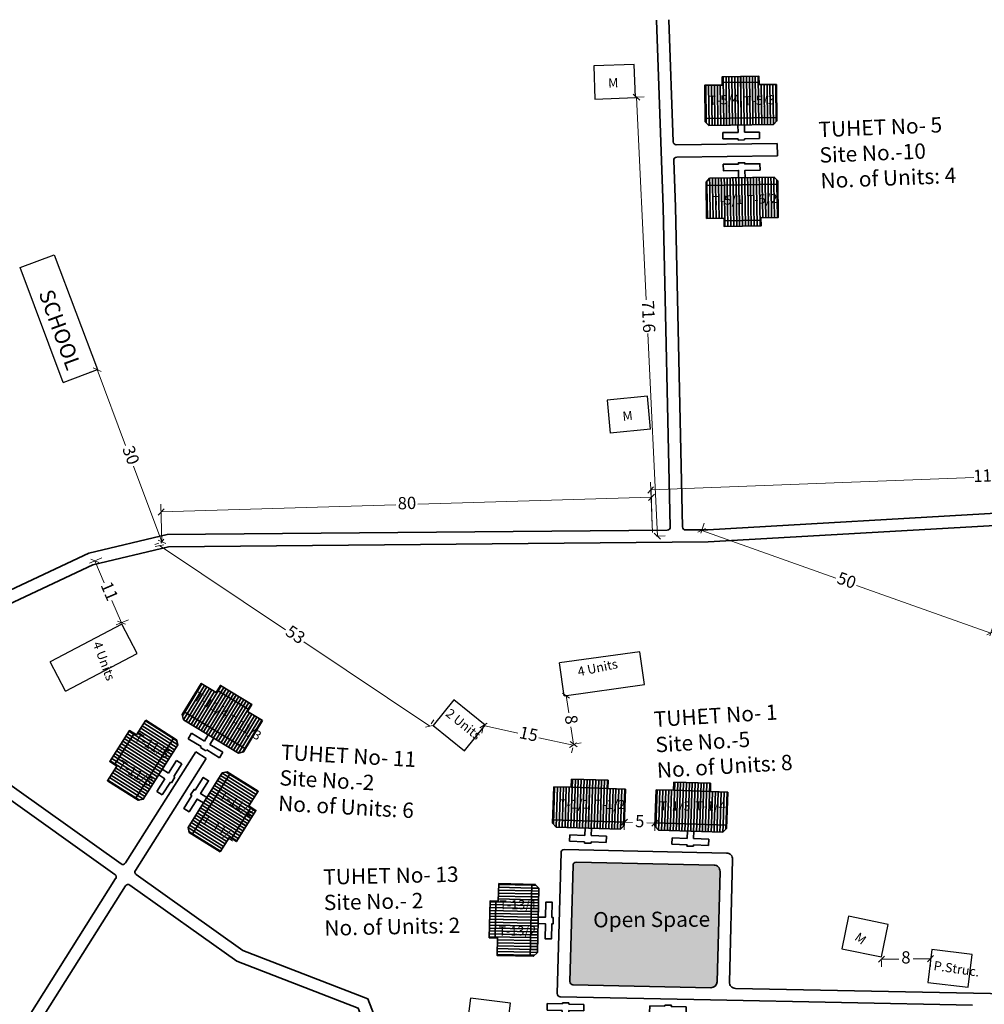
# Model space of a CAD drawing. Units: millimetres. Extents: x 45 to 19918, y 1096 to 28586.
# Drawn here: x 11891 to 12048, y 11968 to 12129 of the extents above; entities that cross this region are included whole.
import ezdxf

# ---------------------------------------------------------------- set-up
doc = ezdxf.new("R2010")
doc.units = ezdxf.units.MM
doc.linetypes.add('ACAD_ISO02W100', pattern=[15, 12, -3])
for name, color, linetype in [('APWD Inter - Shelter', 10, 'Continuous'), ('Existing Kutcha Struc.', 12, 'Continuous'), ('Existing Pucca Struc.', 12, 'Continuous'), ('OPEN SPACE', 100, 'Continuous'), ('TCPO', 7, 'Continuous'), ('Text', 7, 'Continuous')]:
    doc.layers.add(name, color=color, linetype=linetype)
for name, color, linetype, lineweight in [('Du', 7, 'Continuous', 35), ('Existing Kutcha Road', 5, 'Continuous', 35), ('Proposed Du', 7, 'Continuous', 35), ('Proposed Paved Path', 7, 'Continuous', 35), ('Tuhet Bnd', 170, 'ACAD_ISO02W100', 30)]:
    doc.layers.add(name, color=color, linetype=linetype, lineweight=lineweight)
doc.styles.get("Standard").update_dxf_attribs({"font": 'ARIALN.TTF'})
doc.dimstyles.new('ISO-25', dxfattribs={"dimtxt": 2, "dimasz": 1, "dimexe": 1.25, "dimexo": 0.625, "dimtad": 0, "dimdec": 1, "dimdsep": 46, "dimtxsty": 'Standard', "dimblk": 'OBLIQUE', "dimcen": 2.5, "dimclrd": 7, "dimclre": 7, "dimclrt": 7, "dimadec": 0, "dimazin": 0, "dimtfac": 1, "dimtdec": 1, "dimtmove": 0, "dimatfit": 3, "dimfxl": 0, "dimlwd": 5, "dimlwe": 5, "dimarcsym": 0})

# ---------------------------------------------------------------- blocks, each defined once
blk = doc.blocks.new('_Oblique')
at = {"layer": 'Tuhet Bnd', "color": 0, "lineweight": -2}
blk.add_line((-0.5, -0.5), (0.5, 0.5), dxfattribs=at)
blk = doc.blocks.new('*D520')
at = {"layer": 'Defpoints', "color": 0, "ltscale": 0.002}
for p in [(11903.7, 12071.6), (11914.22, 12043.51), (11914.28, 12043.53)]:
    blk.add_point(p, dxfattribs=at)
at = {"layer": 'Existing Kutcha Road', "color": 7, "lineweight": 5, "ltscale": 0.002}
for p, q in [((11903.12, 12071.38), (11902.47, 12071.14)), ((11903.64, 12071.58), (11908.3, 12059.23)), ((11914.22, 12043.51), (11909.56, 12055.86)), ((11913.69, 12043.31), (11913.05, 12043.07))]:
    blk.add_line(p, q, dxfattribs=at)
for p, rotation in [((11903.64, 12071.58), 110.6396935228371), ((11914.22, 12043.51), 290.6396935228371)]:
    blk.add_blockref('_Oblique', p, dxfattribs=dict(at, rotation=rotation))
at = {"layer": 'Existing Kutcha Road', "color": 7, "ltscale": 0.002, "insert": (11908.93, 12057.54), "char_height": 2, "attachment_point": 5, "rotation": 290.6397}
blk.add_mtext('30', dxfattribs=at)
blk = doc.blocks.new('*D521')
at = {"layer": 'Defpoints', "color": 0, "ltscale": 0.002}
for p in [(11994.04, 12050.76), (11994.2, 12045.17), (11914.24, 12042.78)]:
    blk.add_point(p, dxfattribs=at)
at = {"layer": 'Existing Kutcha Road', "color": 7, "lineweight": 5, "ltscale": 0.002}
for p, q in [((11994.04, 12050.76), (11955.97, 12049.63)), ((11994.18, 12045.79), (11994, 12052.01)), ((11914.22, 12043.41), (11914.03, 12049.63)), ((11914.07, 12048.38), (11952.37, 12049.52))]:
    blk.add_line(p, q, dxfattribs=at)
for p, rotation in [((11994.04, 12050.76), 1.708898595707054), ((11914.07, 12048.38), 181.7088985957071)]:
    blk.add_blockref('_Oblique', p, dxfattribs=dict(at, rotation=rotation))
at = {"layer": 'Existing Kutcha Road', "color": 7, "ltscale": 0.002, "insert": (11954.17, 12049.57), "char_height": 2, "attachment_point": 5, "rotation": 1.7089}
blk.add_mtext('80', dxfattribs=at)
blk = doc.blocks.new('*D522')
at = {"layer": 'Defpoints', "color": 0, "ltscale": 0.002}
for p in [(11990.8, 12115.97), (11991.61, 12116), (11994.21, 12044.4)]:
    blk.add_point(p, dxfattribs=at)
at = {"layer": 'Existing Kutcha Road', "color": 7, "lineweight": 5, "ltscale": 0.002}
for p, q in [((11991.42, 12116), (11992.86, 12116.06)), ((11991.61, 12116), (11993.19, 12082.97)), ((11995.02, 12044.44), (11993.45, 12077.48)), ((11994.83, 12044.43), (11996.27, 12044.5))]:
    blk.add_line(p, q, dxfattribs=at)
for p, rotation in [((11991.61, 12116), 92.73056152401301), ((11995.02, 12044.44), 272.730561524013)]:
    blk.add_blockref('_Oblique', p, dxfattribs=dict(at, rotation=rotation))
at = {"layer": 'Existing Kutcha Road', "color": 7, "ltscale": 0.002, "insert": (11993.32, 12080.22), "char_height": 2, "attachment_point": 5, "rotation": 272.7306}
blk.add_mtext('71.6', dxfattribs=at)
blk = doc.blocks.new('*D523')
at = {"layer": 'Defpoints', "color": 0, "ltscale": 0.002}
for p in [(11913.72, 12042.74), (11957.78, 12013.29), (11957.89, 12013.45)]:
    blk.add_point(p, dxfattribs=at)
at = {"layer": 'Existing Kutcha Road', "color": 7, "lineweight": 5, "ltscale": 0.002}
for p, q in [((11913.83, 12042.9), (11934.36, 12029.18)), ((11914.06, 12043.26), (11914.52, 12043.94)), ((11957.89, 12013.45), (11937.35, 12027.18)), ((11958.13, 12013.81), (11958.58, 12014.49))]:
    blk.add_line(p, q, dxfattribs=at)
for p, rotation in [((11913.83, 12042.9), 146.2372113095429), ((11957.89, 12013.45), 326.2372113095429)]:
    blk.add_blockref('_Oblique', p, dxfattribs=dict(at, rotation=rotation))
at = {"layer": 'Existing Kutcha Road', "color": 7, "ltscale": 0.002, "insert": (11935.86, 12028.18), "char_height": 2, "attachment_point": 5, "rotation": 326.2372}
blk.add_mtext('53', dxfattribs=at)
blk = doc.blocks.new('A$C52371ECC')
at = {"layer": 'APWD Inter - Shelter'}
for p, q in [((6.6, 5.4), (0, 5.4)), ((0, 5.4), (0, 0)), ((6.6, 0), (6.6, 5.4)), ((0, 0), (6.6, 0))]:
    blk.add_line(p, q, dxfattribs=at)
at = {"layer": 'Text', "insert": (0.43, 4.04), "char_height": 1.5, "attachment_point": 1}
blk.add_mtext('{\\fArial Narrow|b0|i0|c0|p34;2 Units}', dxfattribs=at)
blk = doc.blocks.new('*D524')
at = {"layer": 'Defpoints', "color": 0, "ltscale": 0.002}
for p in [(11966.69, 12013.73), (11981.3, 12010.33), (11981.34, 12010.52)]:
    blk.add_point(p, dxfattribs=at)
at = {"layer": 'Existing Kutcha Road', "color": 7, "lineweight": 5, "ltscale": 0.002}
for p, q in [((11966.55, 12013.12), (11966.38, 12012.32)), ((11966.64, 12013.54), (11972.28, 12012.3)), ((11981.3, 12010.33), (11975.66, 12011.57)), ((11981.21, 12009.91), (11981.03, 12009.11))]:
    blk.add_line(p, q, dxfattribs=at)
for p, rotation in [((11966.64, 12013.54), 167.6617513619926), ((11981.3, 12010.33), 347.6617513619925)]:
    blk.add_blockref('_Oblique', p, dxfattribs=dict(at, rotation=rotation))
at = {"layer": 'Existing Kutcha Road', "color": 7, "ltscale": 0.002, "insert": (11973.97, 12011.94), "char_height": 2, "attachment_point": 5, "rotation": 347.6618}
blk.add_mtext('15', dxfattribs=at)
blk = doc.blocks.new('*D528')
at = {"layer": 'Defpoints', "color": 0, "ltscale": 0.002}
for p in [(12031.54, 11975.84), (12039.54, 11975.93), (12039.54, 11975.54)]:
    blk.add_point(p, dxfattribs=at)
at = {"layer": 'Existing Kutcha Road', "color": 7, "lineweight": 5, "ltscale": 0.002}
for p, q in [((12031.54, 11975.46), (12034.38, 11975.49)), ((12039.54, 11975.54), (12036.71, 11975.51)), ((12039.54, 11975.3), (12039.55, 11974.29)), ((12031.54, 11975.22), (12031.55, 11974.21))]:
    blk.add_line(p, q, dxfattribs=at)
for p, rotation in [((12031.54, 11975.46), 180.5995454841361), ((12039.54, 11975.54), 0.5995454841361414)]:
    blk.add_blockref('_Oblique', p, dxfattribs=dict(at, rotation=rotation))
at = {"layer": 'Existing Kutcha Road', "color": 7, "ltscale": 0.002, "insert": (12035.54, 11975.5), "char_height": 2, "attachment_point": 5, "rotation": 0.5995}
blk.add_mtext('8', dxfattribs=at)
blk = doc.blocks.new('*D534')
at = {"layer": 'Defpoints', "color": 0, "ltscale": 0.002}
for p in [(11901.82, 12039.8), (11907.61, 12030.32), (11906.17, 12029.7)]:
    blk.add_point(p, dxfattribs=at)
at = {"layer": 'Existing Kutcha Road', "color": 7, "lineweight": 5, "ltscale": 0.002}
for p, q in [((11902.39, 12040.05), (11904.41, 12040.92)), ((11903.26, 12040.42), (11904.82, 12036.81)), ((11907.61, 12030.32), (11906.06, 12033.94)), ((11906.74, 12029.95), (11908.76, 12030.81))]:
    blk.add_line(p, q, dxfattribs=at)
for p, rotation in [((11903.26, 12040.42), 113.2848123615448), ((11907.61, 12030.32), 293.2848123615448)]:
    blk.add_blockref('_Oblique', p, dxfattribs=dict(at, rotation=rotation))
at = {"layer": 'Existing Kutcha Road', "color": 7, "ltscale": 0.002, "insert": (11905.44, 12035.37), "char_height": 2, "attachment_point": 5, "rotation": 293.2848}
blk.add_mtext('11', dxfattribs=at)
blk = doc.blocks.new('*D535')
at = {"layer": 'Defpoints', "color": 0, "ltscale": 0.002}
for p in [(11980.12, 12018.43), (11980.12, 12018.43), (11981.34, 12010.52)]:
    blk.add_point(p, dxfattribs=at)
at = {"layer": 'Existing Kutcha Road', "color": 7, "lineweight": 5, "ltscale": 0.002}
for p, q in [((11980.74, 12018.52), (11981.36, 12018.62)), ((11980.12, 12018.43), (11980.56, 12015.63)), ((11981.34, 12010.52), (11980.91, 12013.32)), ((11981.96, 12010.62), (11982.57, 12010.71))]:
    blk.add_line(p, q, dxfattribs=at)
for p, rotation in [((11980.12, 12018.43), 98.72944382240816), ((11981.34, 12010.52), 278.7294438224081)]:
    blk.add_blockref('_Oblique', p, dxfattribs=dict(at, rotation=rotation))
at = {"layer": 'Existing Kutcha Road', "color": 7, "ltscale": 0.002, "insert": (11980.73, 12014.48), "char_height": 2, "attachment_point": 5, "rotation": 278.7294}
blk.add_mtext('8', dxfattribs=at)
blk = doc.blocks.new('*D537')
at = {"layer": 'Defpoints', "color": 0, "ltscale": 0.002}
for p in [(12104.66, 12056.21), (12104.95, 12048.65), (11994.21, 12044.4)]:
    blk.add_point(p, dxfattribs=at)
at = {"layer": 'Existing Kutcha Road', "color": 7, "lineweight": 5, "ltscale": 0.002}
for p, q in [((12104.92, 12049.28), (12104.61, 12057.46)), ((12104.66, 12056.21), (12053.25, 12054.24)), ((11993.92, 12051.96), (12046.62, 12053.98)), ((11994.19, 12045.02), (11993.87, 12053.21))]:
    blk.add_line(p, q, dxfattribs=at)
for p, rotation in [((12104.66, 12056.21), 2.201041305328056), ((11993.92, 12051.96), 182.201041305328)]:
    blk.add_blockref('_Oblique', p, dxfattribs=dict(at, rotation=rotation))
at = {"layer": 'Existing Kutcha Road', "color": 7, "ltscale": 0.002, "insert": (12049.94, 12054.11), "char_height": 2, "attachment_point": 5, "rotation": 2.201}
blk.add_mtext('110.8', dxfattribs=at)
blk = doc.blocks.new('*D539')
at = {"layer": 'Defpoints', "color": 0, "ltscale": 0.002}
for p in [(12001.87, 12044.32), (12049.37, 12028.64), (12049, 12027.61)]:
    blk.add_point(p, dxfattribs=at)
at = {"layer": 'Existing Kutcha Road', "color": 7, "lineweight": 5, "ltscale": 0.002}
for p, q in [((12002.08, 12044.91), (12002.66, 12046.53)), ((12002.24, 12045.36), (12024.11, 12037.6)), ((12049.37, 12028.64), (12027.5, 12036.4)), ((12049.21, 12028.2), (12049.78, 12029.82))]:
    blk.add_line(p, q, dxfattribs=at)
for p, rotation in [((12002.24, 12045.36), 160.4707958813748), ((12049.37, 12028.64), 340.4707958813748)]:
    blk.add_blockref('_Oblique', p, dxfattribs=dict(at, rotation=rotation))
at = {"layer": 'Existing Kutcha Road', "color": 7, "ltscale": 0.002, "insert": (12025.8, 12037), "char_height": 2, "attachment_point": 5, "rotation": 340.4708}
blk.add_mtext('50', dxfattribs=at)
blk = doc.blocks.new('A$C7FA072D6')
at = {"layer": 'Proposed Du'}
h = blk.add_hatch(dxfattribs=at)
h.set_pattern_fill('LINE', color=2, scale=0.15, angle=283.2509, style=0)
h.set_pattern_definition([(284.80385, (-28.0343, 240.4148), (0.46044145, 0.121687), [])])
h.paths.add_polyline_path([(2.81, -8.57), (5.71, -7.8), (8.46, -7.07), (7.77, -4.46), (2.12, -5.96)])
h.paths.add_polyline_path([(-2.85, -10.06), (-0.09, -9.33), (2.81, -8.57), (2.12, -5.96), (-3.54, -7.45)])
h.paths.add_polyline_path([(-3.54, -7.45), (2.12, -5.96), (1.43, -3.35), (-4.23, -4.84)])
h.paths.add_polyline_path([(2.12, -5.96), (7.77, -4.46), (7.08, -1.85), (1.43, -3.35)])
h.paths.add_polyline_path([(-4.23, -4.84), (7.08, -1.85), (6.94, -1.32), (6.21, -0.89), (-3.94, -3.58), (-4.37, -4.31)])
h.paths.add_polyline_path([(3.15, -9.87), (6.05, -9.11), (5.71, -7.8), (2.81, -8.57)])
h.paths.add_polyline_path([(0.25, -10.64), (3.15, -9.87), (2.81, -8.57), (-0.09, -9.33)])
for p, q in [((0, 0), (1.02, 0.27)), ((0.05, -0.19), (0, 0)), ((1.02, 0.27), (1.07, 0.07)), ((1.07, 0.07), (3.44, 0.7)), ((3.44, 0.7), (3.71, -0.31)), ((-3.94, -3.58), (6.21, -0.89)), ((-2.33, -0.82), (0.05, -0.19)), ((-2.06, -1.84), (-2.33, -0.82)), ((0.32, -1.21), (-2.06, -1.84)), ((0.63, -2.37), (0.32, -1.21)), ((3.71, -0.31), (1.33, -0.94)), ((1.33, -0.94), (1.64, -2.1)), ((6.21, -0.89), (6.94, -1.32)), ((6.94, -1.32), (8.46, -7.07)), ((-4.23, -4.84), (7.08, -1.85)), ((-4.37, -4.31), (-3.94, -3.58)), ((-2.85, -10.06), (-4.37, -4.31)), ((3.15, -9.87), (1.43, -3.35)), ((5.71, -7.8), (-0.09, -9.33)), ((8.46, -7.07), (5.71, -7.8)), ((5.71, -7.8), (6.05, -9.11)), ((-0.09, -9.33), (-2.85, -10.06)), ((0.25, -10.64), (-0.09, -9.33)), ((6.05, -9.11), (0.25, -10.64))]:
    blk.add_line(p, q, dxfattribs=at)
blk = doc.blocks.new('A$C4DCF6F31')
at = {"layer": 'OPEN SPACE', "ltscale": 0.002, "rotation": 88.76503224219805}
blk.add_blockref('A$C7FA072D6', (0.63, 4.46), dxfattribs=at)
blk = doc.blocks.new('*D627')
at = {"layer": 'Defpoints', "color": 0, "ltscale": 0.002}
for p in [(11989.63, 11997.85), (11989.63, 11997.79), (11994.63, 11997.69)]:
    blk.add_point(p, dxfattribs=at)
at = {"layer": 'OPEN SPACE', "color": 7, "lineweight": 5, "ltscale": 0.002}
for p, q in [((11989.63, 11997.79), (11990.96, 11997.75)), ((11989.61, 11997.22), (11989.59, 11996.54)), ((11994.62, 11997.63), (11993.29, 11997.68)), ((11994.61, 11997.06), (11994.58, 11996.38))]:
    blk.add_line(p, q, dxfattribs=at)
for p, rotation in [((11989.63, 11997.79), 178.1415054822521), ((11994.62, 11997.63), 358.1415054822521)]:
    blk.add_blockref('_Oblique', p, dxfattribs=dict(at, rotation=rotation))
at = {"layer": 'OPEN SPACE', "color": 7, "ltscale": 0.002, "insert": (11992.13, 11997.71), "char_height": 2, "attachment_point": 5, "rotation": 358.1415}
blk.add_mtext('5', dxfattribs=at)

msp = doc.modelspace()

# ---------------------------------------------------------------- hatches: boundary and pattern name
at = {"layer": 'Du'}
h = msp.add_hatch(dxfattribs=at)
h.set_pattern_fill('LINE', color=2, scale=0.15, angle=810.679, style=0)
h.set_pattern_definition([(90.67898, (11977.7419, 11869.0304), (-0.4762166, -0.0056436), [])])
h.paths.add_polyline_path([(12008.59, 12118.01), (12005.59, 12117.98), (12002.74, 12117.94), (12002.78, 12115.24), (12008.63, 12115.31)])
h.paths.add_polyline_path([(12014.44, 12118.08), (12011.59, 12118.05), (12008.59, 12118.01), (12008.63, 12115.31), (12014.48, 12115.38)])
h.paths.add_polyline_path([(12014.48, 12115.38), (12008.63, 12115.31), (12008.66, 12112.61), (12014.51, 12112.68)])
h.paths.add_polyline_path([(12008.63, 12115.31), (12002.78, 12115.24), (12002.81, 12112.54), (12008.66, 12112.61)])
h.paths.add_polyline_path([(12014.51, 12112.68), (12002.81, 12112.54), (12002.81, 12111.99), (12003.42, 12111.4), (12013.92, 12111.52), (12014.51, 12112.13)])
h.paths.add_polyline_path([(12008.58, 12119.36), (12005.58, 12119.33), (12005.59, 12117.98), (12008.59, 12118.01)])
h.paths.add_polyline_path([(12011.58, 12119.4), (12008.58, 12119.36), (12008.59, 12118.01), (12011.59, 12118.05)])
h = msp.add_hatch(dxfattribs=at)
h.set_pattern_fill('LINE', color=2, scale=0.15, angle=630.9027, style=0)
h.set_pattern_definition([(270.9027, (12038.7642, 12345.4037), (0.4761909, 0.0075031), [])])
h.paths.add_polyline_path([(12008.89, 12096.3), (12011.88, 12096.35), (12014.73, 12096.4), (12014.69, 12099.1), (12008.84, 12099)])
h.paths.add_polyline_path([(12003.04, 12096.21), (12005.89, 12096.26), (12008.89, 12096.3), (12008.84, 12099), (12002.99, 12098.91)])
h.paths.add_polyline_path([(12002.99, 12098.91), (12008.84, 12099), (12008.8, 12101.7), (12002.95, 12101.61)])
h.paths.add_polyline_path([(12008.84, 12099), (12014.69, 12099.1), (12014.65, 12101.8), (12008.8, 12101.7)])
h.paths.add_polyline_path([(12002.95, 12101.61), (12014.65, 12101.8), (12014.64, 12102.35), (12014.03, 12102.94), (12003.53, 12102.77), (12002.94, 12102.16)])
h.paths.add_polyline_path([(12008.91, 12094.95), (12011.91, 12095), (12011.88, 12096.35), (12008.89, 12096.3)])
h.paths.add_polyline_path([(12005.91, 12094.91), (12008.91, 12094.95), (12008.89, 12096.3), (12005.89, 12096.26)])
h = msp.add_hatch(dxfattribs=at)
h.set_pattern_fill('LINE', color=2, scale=0.15, angle=418.7764, style=0)
h.set_pattern_definition([(58.77638, (11767.8494, 11822.31564), (-0.4072655, 0.2468783), [])])
h.paths.add_polyline_path([(11925.62, 12017.38), (11923.06, 12018.94), (11920.62, 12020.42), (11919.22, 12018.11), (11924.22, 12015.07)])
h.paths.add_polyline_path([(11930.62, 12014.35), (11928.19, 12015.83), (11925.62, 12017.38), (11924.22, 12015.07), (11929.22, 12012.04)])
h.paths.add_polyline_path([(11929.22, 12012.04), (11924.22, 12015.07), (11922.82, 12012.77), (11927.82, 12009.73)])
h.paths.add_polyline_path([(11924.22, 12015.07), (11919.22, 12018.11), (11917.82, 12015.8), (11922.82, 12012.77)])
h.paths.add_polyline_path([(11927.82, 12009.73), (11917.82, 12015.8), (11917.53, 12015.33), (11917.74, 12014.5), (11926.72, 12009.06), (11927.54, 12009.26)])
h.paths.add_polyline_path([(11926.32, 12018.54), (11923.76, 12020.09), (11923.06, 12018.94), (11925.62, 12017.38)])
h.paths.add_polyline_path([(11928.89, 12016.98), (11926.32, 12018.54), (11925.62, 12017.38), (11928.19, 12015.83)])
h = msp.add_hatch(dxfattribs=at)
h.set_pattern_fill('LINE', color=2, scale=0.15, angle=867.6526, style=0)
h.set_pattern_definition([(147.6526, (12100.38245, 11847.91426), (-0.2548183, -0.4023452), [])])
h.paths.add_polyline_path([(11908.45, 12009.48), (11906.84, 12006.95), (11905.32, 12004.54), (11907.6, 12003.09), (11910.73, 12008.04)])
h.paths.add_polyline_path([(11911.58, 12014.42), (11910.05, 12012.02), (11908.45, 12009.48), (11910.73, 12008.04), (11913.86, 12012.98)])
h.paths.add_polyline_path([(11913.86, 12012.98), (11910.73, 12008.04), (11913.01, 12006.59), (11916.14, 12011.53)])
h.paths.add_polyline_path([(11910.73, 12008.04), (11907.6, 12003.09), (11909.88, 12001.65), (11913.01, 12006.59)])
h.paths.add_polyline_path([(11916.14, 12011.53), (11909.88, 12001.65), (11910.34, 12001.36), (11911.17, 12001.54), (11916.79, 12010.41), (11916.6, 12011.24)])
h.paths.add_polyline_path([(11907.31, 12010.2), (11905.7, 12007.67), (11906.84, 12006.95), (11908.45, 12009.48)])
h.paths.add_polyline_path([(11908.91, 12012.74), (11907.31, 12010.2), (11908.45, 12009.48), (11910.05, 12012.02)])
h = msp.add_hatch(dxfattribs=at)
h.set_pattern_fill('LINE', color=2, scale=0.15, angle=687.8763, style=0)
h.set_pattern_definition([(327.87632, (11734.2404, 12158.712), (0.2532453, 0.4033372), [])])
h.paths.add_polyline_path([(11926.81, 11997.9), (11928.4, 12000.44), (11929.92, 12002.85), (11927.63, 12004.29), (11924.52, 11999.33)])
h.paths.add_polyline_path([(11923.69, 11992.94), (11925.21, 11995.35), (11926.81, 11997.9), (11924.52, 11999.33), (11921.41, 11994.38)])
h.paths.add_polyline_path([(11921.41, 11994.38), (11924.52, 11999.33), (11922.23, 12000.77), (11919.12, 11995.81)])
h.paths.add_polyline_path([(11924.52, 11999.33), (11927.63, 12004.29), (11925.34, 12005.72), (11922.23, 12000.77)])
h.paths.add_polyline_path([(11919.12, 11995.81), (11925.34, 12005.72), (11924.88, 12006.01), (11924.05, 12005.82), (11918.47, 11996.93), (11918.66, 11996.1)])
h.paths.add_polyline_path([(11927.95, 11997.18), (11929.54, 11999.72), (11928.4, 12000.44), (11926.81, 11997.9)])
h.paths.add_polyline_path([(11926.35, 11994.64), (11927.95, 11997.18), (11926.81, 11997.9), (11925.21, 11995.35)])
at = {"layer": 'OPEN SPACE', "ltscale": 0.002}
msp.add_hatch(color=256, dxfattribs=at).paths.add_polyline_path([(12005.23, 11989.78, 0.415779), (12004.25, 11990.8), (11981.76, 11991.28, 0.412649), (11981.25, 11990.79), (11980.74, 11971.8, 0.415779), (11981.23, 11971.29), (12003.73, 11970.81, 0.412649), (12004.75, 11971.78)])
at = {"layer": 'Proposed Du'}
h = msp.add_hatch(dxfattribs=at)
h.set_pattern_fill('LINE', color=2, scale=0.15, angle=446.5885, style=0)
h.set_pattern_definition([(88.1415, (11942.1103, 11756.01044), (-0.4759995, 0.0154453), [])])
h.paths.add_polyline_path([(11983.95, 12003.38), (11980.96, 12003.48), (11978.11, 12003.57), (11978.02, 12000.87), (11983.87, 12000.68)])
h.paths.add_polyline_path([(11989.8, 12003.19), (11986.95, 12003.28), (11983.95, 12003.38), (11983.87, 12000.68), (11989.71, 12000.49)])
h.paths.add_polyline_path([(11989.71, 12000.49), (11983.87, 12000.68), (11983.78, 11997.98), (11989.63, 11997.79)])
h.paths.add_polyline_path([(11983.87, 12000.68), (11978.02, 12000.87), (11977.93, 11998.17), (11983.78, 11997.98)])
h.paths.add_polyline_path([(11989.63, 11997.79), (11977.93, 11998.17), (11977.91, 11997.62), (11978.5, 11997), (11988.99, 11996.66), (11989.61, 11997.24)])
h.paths.add_polyline_path([(11984, 12004.73), (11981, 12004.83), (11980.96, 12003.48), (11983.95, 12003.38)])
h.paths.add_polyline_path([(11987, 12004.63), (11984, 12004.73), (11983.95, 12003.38), (11986.95, 12003.28)])
h = msp.add_hatch(dxfattribs=at)
h.set_pattern_fill('LINE', color=2, scale=0.15, angle=446.5885, style=0)
h.set_pattern_definition([(88.1415, (11958.80325, 11755.52185), (-0.4759995, 0.0154453), [])])
h.paths.add_polyline_path([(12000.65, 12002.89), (11997.65, 12002.99), (11994.8, 12003.08), (11994.71, 12000.38), (12000.56, 12000.19)])
h.paths.add_polyline_path([(12006.49, 12002.7), (12003.65, 12002.8), (12000.65, 12002.89), (12000.56, 12000.19), (12006.41, 12000)])
h.paths.add_polyline_path([(12006.41, 12000), (12000.56, 12000.19), (12000.47, 11997.5), (12006.32, 11997.31)])
h.paths.add_polyline_path([(12000.56, 12000.19), (11994.71, 12000.38), (11994.63, 11997.69), (12000.47, 11997.5)])
h.paths.add_polyline_path([(12006.32, 11997.31), (11994.63, 11997.69), (11994.61, 11997.14), (11995.19, 11996.52), (12005.68, 11996.18), (12006.3, 11996.76)])
h.paths.add_polyline_path([(12000.69, 12004.24), (11997.69, 12004.34), (11997.65, 12002.99), (12000.65, 12002.89)])
h.paths.add_polyline_path([(12003.69, 12004.14), (12000.69, 12004.24), (12000.65, 12002.89), (12003.65, 12002.8)])
h = msp.add_hatch(dxfattribs=at)
h.set_pattern_fill('LINE', color=2, scale=0.15, angle=898.7791, style=0)
h.set_pattern_definition([(178.77914, (12216.8235, 11942.8403), (-0.0101472, -0.4761419), [])])
h.paths.add_polyline_path([(11969, 11981.93), (11968.94, 11978.93), (11968.88, 11976.08), (11971.58, 11976.02), (11971.7, 11981.87)])
h.paths.add_polyline_path([(11969.13, 11987.78), (11969.07, 11984.93), (11969, 11981.93), (11971.7, 11981.87), (11971.83, 11987.72)])
h.paths.add_polyline_path([(11971.83, 11987.72), (11971.7, 11981.87), (11974.4, 11981.81), (11974.53, 11987.66)])
h.paths.add_polyline_path([(11971.7, 11981.87), (11971.58, 11976.02), (11974.28, 11975.97), (11974.4, 11981.81)])
h.paths.add_polyline_path([(11974.53, 11987.66), (11974.28, 11975.97), (11974.83, 11975.95), (11975.44, 11976.54), (11975.66, 11987.04), (11975.08, 11987.65)])
h.paths.add_polyline_path([(11967.65, 11981.96), (11967.59, 11978.96), (11968.94, 11978.93), (11969, 11981.93)])
h.paths.add_polyline_path([(11967.72, 11984.96), (11967.65, 11981.96), (11969, 11981.93), (11969.07, 11984.93)])

# ---------------------------------------------------------------- linework, layer by layer
at = {"layer": 'APWD Inter - Shelter'}
for p, q in [((11907.68, 12030.09), (11896, 12023.95)), ((11910.19, 12025.31), (11907.68, 12030.09)), ((11898.51, 12019.17), (11910.19, 12025.31)), ((11992.14, 12025.59), (11979.07, 12023.75)), ((11992.9, 12020.25), (11992.14, 12025.59)), ((11898.51, 12019.17), (11896, 12023.95)), ((11979.83, 12018.4), (11979.07, 12023.75)), ((11979.83, 12018.4), (11992.9, 12020.25))]:
    msp.add_line(p, q, dxfattribs=at)
at = {"layer": 'Du'}
for p, q in [((12005.59, 12118.39), (12011.59, 12118.46)), ((12008.67, 12112.61), (12008.58, 12119.36)), ((12014.51, 12112.68), (12002.81, 12112.54)), ((12005.7, 12110.23), (12008.16, 12110.26)), ((12005.71, 12109.18), (12005.7, 12110.23)), ((12008.16, 12110.26), (12008.15, 12111.46)), ((12009.2, 12111.47), (12009.21, 12110.27)), ((12009.21, 12110.27), (12011.67, 12110.3)), ((12011.67, 12110.3), (12011.68, 12109.25)), ((12008.17, 12109.21), (12005.71, 12109.18)), ((12008.18, 12109.01), (12008.17, 12109.21)), ((12009.23, 12109.02), (12008.18, 12109.01)), ((12011.68, 12109.25), (12009.22, 12109.22)), ((12009.22, 12109.22), (12009.23, 12109.02)), ((12008.22, 12105.1), (12008.22, 12105.3)), ((12002.95, 12101.61), (12014.65, 12101.8)), ((12008.79, 12101.7), (12008.9, 12094.95)), ((12011.89, 12095.94), (12005.89, 12095.85)), ((11923.27, 12019.29), (11928.4, 12016.18)), ((11922.83, 12012.76), (11926.32, 12018.54)), ((11927.82, 12009.73), (11917.82, 12015.8)), ((11906.49, 12007.17), (11909.7, 12012.24)), ((11918.51, 12011.4), (11919.05, 12012.3)), ((11919.05, 12012.3), (11921.15, 12011.03)), ((11925.77, 12013.06), (11925.66, 12012.9)), ((11916.14, 12011.53), (11909.88, 12001.65)), ((11920.61, 12010.13), (11918.51, 12011.4)), ((11921.15, 12011.03), (11921.78, 12012.05)), ((11922.67, 12011.51), (11922.05, 12010.48)), ((11913.02, 12006.6), (11907.31, 12010.21)), ((11920.51, 12009.96), (11920.61, 12010.13)), ((11921.4, 12009.41), (11920.51, 12009.96)), ((11921.51, 12009.59), (11921.4, 12009.41)), ((11923.61, 12008.31), (11921.51, 12009.59)), ((11922.05, 12010.48), (11924.16, 12009.21)), ((11924.16, 12009.21), (11923.61, 12008.31)), ((11915.28, 12005.78), (11916.59, 12007.86)), ((11916.59, 12007.86), (11917.48, 12007.29)), ((11914.26, 12006.42), (11915.28, 12005.78)), ((11917.48, 12007.29), (11916.16, 12005.22)), ((11913.4, 12002.81), (11914.71, 12004.89)), ((11914.71, 12004.89), (11913.7, 12005.53)), ((11915.6, 12004.33), (11914.28, 12002.25)), ((11915.77, 12004.22), (11915.6, 12004.33)), ((11916.33, 12005.11), (11915.77, 12004.22)), ((11916.16, 12005.22), (11916.33, 12005.11)), ((11919.12, 11995.81), (11925.34, 12005.72)), ((11914.28, 12002.25), (11913.4, 12002.81)), ((11919.07, 12002.13), (11918.9, 12002.24)), ((11922.22, 12000.76), (11927.95, 11997.18)), ((11928.75, 12000.22), (11925.56, 11995.14))]:
    msp.add_line(p, q, dxfattribs=at)
for points in [[(12014.44, 12118.08), (12014.51, 12112.13), (12013.92, 12111.52), (12003.42, 12111.4), (12002.81, 12111.99), (12002.74, 12117.94), (12005.59, 12117.98), (12005.58, 12119.33), (12011.58, 12119.4), (12011.59, 12118.05), (12014.44, 12118.08)], [(12008.26, 12102.85), (12008.24, 12104.05), (12005.78, 12104.01), (12005.76, 12105.06), (12008.22, 12105.1), (12008.22, 12105.3), (12009.27, 12105.31), (12009.27, 12105.11), (12011.73, 12105.15), (12011.75, 12104.1), (12009.29, 12104.06), (12009.31, 12102.86)], [(12003.04, 12096.21), (12002.94, 12102.16), (12003.53, 12102.77), (12014.03, 12102.94), (12014.64, 12102.35), (12014.73, 12096.4), (12011.88, 12096.35), (12011.91, 12095), (12005.91, 12094.91), (12005.89, 12096.26), (12003.04, 12096.21)], [(11930.62, 12014.35), (11927.54, 12009.26), (11926.72, 12009.06), (11917.74, 12014.5), (11917.53, 12015.33), (11920.62, 12020.42), (11923.06, 12018.94), (11923.76, 12020.09), (11928.89, 12016.98), (11928.19, 12015.83), (11930.62, 12014.35)], [(11911.58, 12014.42), (11916.6, 12011.24), (11916.79, 12010.41), (11911.17, 12001.54), (11910.34, 12001.36), (11905.32, 12004.54), (11906.84, 12006.95), (11905.7, 12007.67), (11908.91, 12012.74), (11910.05, 12012.02), (11911.58, 12014.42)], [(11923.69, 11992.94), (11918.66, 11996.1), (11918.47, 11996.93), (11924.05, 12005.82), (11924.88, 12006.01), (11929.92, 12002.85), (11928.4, 12000.44), (11929.54, 11999.72), (11926.35, 11994.64), (11925.21, 11995.35), (11923.69, 11992.94)], [(11920.98, 12000.93), (11919.96, 12001.57), (11918.65, 11999.49), (11917.77, 12000.05), (11919.07, 12002.13), (11918.9, 12002.24), (11919.46, 12003.13), (11919.63, 12003.02), (11920.94, 12005.1), (11921.83, 12004.54), (11920.52, 12002.46), (11921.54, 12001.82)]]:
    msp.add_lwpolyline(points, dxfattribs=at)
at = {"layer": 'Existing Kutcha Road', "ltscale": 0.002}
for p, q in [((11997.57, 12108.71), (11996.85, 12128.63)), ((11997.96, 12098.09), (11997.68, 12105.71)), ((11999.12, 12045.94), (11997.96, 12098.09)), ((12003.25, 12045.48), (12108.32, 12051.47)), ((11902.27, 12041.63), (11915.06, 12044.69)), ((11999.63, 12045.45), (12003.25, 12045.48)), ((11906.54, 11989.28), (11861.44, 12021.36)), ((11927.39, 11976.9), (11910.01, 11989.26)), ((11926.44, 11975.12), (11908.98, 11987.54))]:
    msp.add_line(p, q, dxfattribs=at)
for points in [[(11915.06, 12044.69), (11996.63, 12045.42, 0.41813), (11997.12, 12045.93), (11995.96, 12098.03), (11994.85, 12128.56)], [(11907.56, 11991.01), (11865.15, 12021.18, -0.574014), (11865.23, 12022.04), (11902.94, 12039.74), (11915.3, 12042.69), (12003.31, 12043.48), (12108.34, 12049.47), (12212.71, 12045.32)], [(11841.75, 12037.6), (11862.35, 12023.17, 0.268633), (11862.85, 12023.13), (11902.27, 12041.63)]]:
    msp.add_lwpolyline(points, format="xyb", dxfattribs=at)
for points in [[(11982.45, 11908.92), (11954.96, 11950.45), (11947.78, 11969.02), (11927.39, 11976.9)], [(11980.78, 11907.82), (11953.18, 11949.53), (11946.24, 11967.47), (11926.44, 11975.12)]]:
    msp.add_lwpolyline(points, dxfattribs=at)
for centre, start, end in [((11998.07, 12108.73), 182.0842, 270.719), ((11998.18, 12105.73), 90.719, 182.0842), ((11999.62, 12045.95), 181.2798, 270.5147), ((11907.85, 11991.41), 234.5696, 327.6926), ((11910.3, 11989.67), 147.6926, 234.5696), ((11906.25, 11988.87), 327.7399, 54.5696), ((11908.69, 11987.13), 54.5696, 147.7399)]:
    msp.add_arc(centre, 0.5, start, end, dxfattribs=at)
at = {"layer": 'Existing Kutcha Struc.'}
for p, q in [((11991.23, 12121.34), (11984.63, 12121.1)), ((11984.63, 12121.1), (11984.83, 12115.7)), ((11991.42, 12115.94), (11991.23, 12121.34)), ((11984.83, 12115.7), (11991.42, 12115.94)), ((11898.13, 12069.5), (11903.7, 12071.6)), ((11993.38, 12067.24), (11986.81, 12066.62)), ((11993.89, 12061.86), (11993.38, 12067.24)), ((11986.81, 12066.62), (11987.32, 12061.24)), ((11993.89, 12061.86), (11987.32, 12061.24)), ((12026.16, 11982.46), (12025.07, 11977.17)), ((12032.62, 11981.13), (12026.16, 11982.46)), ((12031.54, 11975.84), (12032.62, 11981.13)), ((12025.07, 11977.17), (12031.54, 11975.84)), ((11964.54, 11969.13), (11963.85, 11963.77)), ((11971.08, 11968.29), (11964.54, 11969.13)), ((11970.4, 11962.93), (11971.08, 11968.29))]:
    msp.add_line(p, q, dxfattribs=at)
msp.add_lwpolyline([(11898.13, 12069.5), (11891.08, 12088.22), (11896.65, 12090.32), (11903.7, 12071.6)], dxfattribs=at)
at = {"layer": 'Existing Pucca Struc.'}
for p, q in [((12039.78, 11977.02), (12039.14, 11971.66)), ((12046.33, 11976.25), (12039.78, 11977.02)), ((12045.7, 11970.88), (12046.33, 11976.25)), ((12039.14, 11971.66), (12045.7, 11970.88))]:
    msp.add_line(p, q, dxfattribs=at)
at = {"layer": 'Proposed Du'}
for p, q in [((11980.96, 12003.48), (11981, 12004.83)), ((11981, 12004.83), (11987, 12004.63)), ((11984, 12004.73), (11983.78, 11997.98)), ((11987, 12004.63), (11986.95, 12003.28)), ((11997.65, 12002.99), (11997.69, 12004.34)), ((11997.69, 12004.34), (12003.69, 12004.14)), ((12000.69, 12004.24), (12000.47, 11997.5)), ((11977.91, 11997.62), (11978.11, 12003.57)), ((11978.11, 12003.57), (11980.96, 12003.48)), ((11980.96, 12003.48), (11986.95, 12003.28)), ((11986.95, 12003.28), (11989.8, 12003.19)), ((11989.8, 12003.19), (11989.61, 11997.24)), ((11994.61, 11997.14), (11994.8, 12003.08)), ((11994.8, 12003.08), (11997.65, 12002.99)), ((11997.65, 12002.99), (12003.65, 12002.8)), ((12003.69, 12004.14), (12003.65, 12002.8)), ((12003.65, 12002.8), (12006.49, 12002.7)), ((12006.49, 12002.7), (12006.3, 11996.76)), ((11989.63, 11997.79), (11977.93, 11998.17)), ((11978.5, 11997), (11977.91, 11997.62)), ((11988.99, 11996.66), (11978.5, 11997)), ((11983.18, 11995.65), (11983.22, 11996.85)), ((11984.27, 11996.82), (11984.23, 11995.62)), ((11989.61, 11997.24), (11988.99, 11996.66)), ((11995.19, 11996.52), (11994.61, 11997.14)), ((12006.32, 11997.31), (11994.63, 11997.69)), ((12005.68, 11996.18), (11995.19, 11996.52)), ((11999.87, 11995.16), (11999.91, 11996.36)), ((12000.96, 11996.33), (12000.92, 11995.13)), ((12006.3, 11996.76), (12005.68, 11996.18)), ((11980.69, 11994.68), (11980.72, 11995.73)), ((11983.14, 11994.6), (11980.69, 11994.68)), ((11980.72, 11995.73), (11983.18, 11995.65)), ((11983.14, 11994.4), (11983.14, 11994.6)), ((11986.65, 11994.49), (11984.19, 11994.57)), ((11984.19, 11994.57), (11984.19, 11994.37)), ((11984.23, 11995.62), (11986.69, 11995.54)), ((11986.69, 11995.54), (11986.65, 11994.49)), ((11997.38, 11994.19), (11997.41, 11995.24)), ((11997.41, 11995.24), (11999.87, 11995.16)), ((12000.92, 11995.13), (12003.38, 11995.05)), ((12003.38, 11995.05), (12003.35, 11994)), ((11984.19, 11994.37), (11983.14, 11994.4)), ((11999.84, 11994.11), (11997.38, 11994.19)), ((11999.83, 11993.91), (11999.84, 11994.11)), ((12000.88, 11993.88), (11999.83, 11993.91)), ((12000.89, 11994.08), (12000.88, 11993.88)), ((12003.35, 11994), (12000.89, 11994.08)), ((11974.53, 11987.66), (11974.28, 11975.97)), ((11968.53, 11978.94), (11968.65, 11984.94)), ((11974.4, 11981.83), (11967.65, 11981.96))]:
    msp.add_line(p, q, dxfattribs=at)
for points in [[(11969.13, 11987.78), (11975.08, 11987.65), (11975.66, 11987.04), (11975.44, 11976.54), (11974.83, 11975.95), (11968.88, 11976.08), (11968.94, 11978.93), (11967.59, 11978.96), (11967.72, 11984.96), (11969.07, 11984.93), (11969.13, 11987.78)], [(11975.56, 11982.31), (11976.76, 11982.29), (11976.81, 11984.75), (11977.86, 11984.73), (11977.81, 11982.27), (11978.01, 11982.26), (11977.99, 11981.21), (11977.79, 11981.22), (11977.74, 11978.76), (11976.69, 11978.78), (11976.74, 11981.24), (11975.54, 11981.26)]]:
    msp.add_lwpolyline(points, dxfattribs=at)
at = {"layer": 'Proposed Paved Path', "ltscale": 0.002}
for p, q in [((12014.57, 12108.43), (11998.08, 12108.23)), ((12014.59, 12106.43), (12014.57, 12108.43)), ((11998.17, 12106.23), (12014.59, 12106.43)), ((11919.74, 12009.27), (11908.27, 11991.15)), ((11921.43, 12008.2), (11919.74, 12009.27)), ((11909.88, 11989.94), (11921.43, 12008.2)), ((12006.3, 11992.76), (11979.81, 11993.32)), ((11979.3, 11992.84), (11978.69, 11969.84)), ((12007.28, 11991.73), (12006.75, 11971.73)), ((11981.25, 11990.79), (11980.74, 11971.8)), ((12004.25, 11990.8), (11981.76, 11991.28)), ((12005.23, 11989.78), (12004.75, 11971.78)), ((11847.93, 11895.55), (11906.67, 11988.61)), ((11908.27, 11987.4), (11861.35, 11913.05)), ((12003.73, 11970.81), (11981.23, 11971.29)), ((12116.2, 11968.56), (12007.73, 11970.7)), ((12003.68, 11968.81), (11979.18, 11969.33)), ((12046.4, 11967.96), (12003.68, 11968.81))]:
    msp.add_line(p, q, dxfattribs=at)
for centre, radius, start, end in [((11979.8, 11992.82), 0.5, 88.7791, 178.473), ((12006.28, 11991.76), 1, 358.473, 88.7791), ((11981.75, 11990.78), 0.5, 88.7791, 178.473), ((12004.23, 11989.8), 1, 358.473, 88.7791), ((11981.24, 11971.79), 0.5, 178.473, 268.7791), ((12003.75, 11971.81), 1, 268.7791, 358.473), ((12007.75, 11971.7), 1, 178.473, 268.8675), ((11979.19, 11969.83), 0.5, 178.473, 268.7791)]:
    msp.add_arc(centre, radius, start, end, dxfattribs=at)

# ---------------------------------------------------------------- block references
at = {"layer": 'APWD Inter - Shelter', "ltscale": 0.002, "rotation": 321.0312922853383}
msp.add_blockref('A$C52371ECC', (11958.42, 12013.56), dxfattribs=at)
at = {"layer": 'OPEN SPACE', "ltscale": 0.002}
for name, p, rotation in [('A$C4DCF6F31', (11975.38, 11970.11), 255.0834420237825), ('A$C7FA072D6', (11996.23, 11967.98), 343.8484742659641)]:
    msp.add_blockref(name, p, dxfattribs=dict(at, rotation=rotation))

# ---------------------------------------------------------------- texts
at = {"layer": 'Existing Kutcha Struc.', "char_height": 1.5, "attachment_point": 1}
for insert, rotation in [((11986.95, 12119.06), 2.0843), ((11989.25, 12064.72), 5.3491)]:
    msp.add_mtext('{\\fArial Narrow|b0|i0|c0|p34;M}', dxfattribs=dict(at, insert=insert, rotation=rotation))
at = {"layer": 'TCPO', "attachment_point": 1}
for s, insert, char_height, rotation in [('{\\fArial Narrow|b0|i0|c0|p34;T-5/4}', (12003.35, 12116.21), 1.5, 2.5507), ('{\\fArial Narrow|b0|i0|c0|p34;T-5/3}', (12009.11, 12116.13), 1.5, 2.5507), ('{\\fArial Narrow|b0|i0|c0|p34;TUHET No- 5\\PSite No.-10\\PNo. of Units: 4}', (12021.23, 12111.96), 2.5, 2.2903), ('{\\fArial Narrow|b0|i0|c0|p34;T-5/1}', (12003.96, 12099.86), 1.5, 2.5507), ('{\\fArial Narrow|b0|i0|c0|p34;T-5/2}', (12009.56, 12100.03), 1.5, 2.5507), ('{\\fArial Narrow|b0|i0|c0|p34;SCHOOL}', (11896.43, 12084.92), 2.5, 290.08), ('T-11/4', (11920.07, 12019.15), 1.5, 328.694), ('T-11/3', (11925.37, 12015.54), 1.5, 328.694), ('{\\fArial Narrow|b0|i0|c0|p34;TUHET No- 1\\PSite No.-5\\PNo. of Units: 8}', (11994.36, 12015.82), 2.5, 3.4384), ('T-11/5', (11910.36, 12012.53), 1.5, 328.694), ('TUHET No- 11\\PSite No.-2\\PNo. of Units: 6', (11933.7, 12010.47), 2.5, 356.9011), ('T-11/6', (11907.64, 12008.03), 1.5, 328.694), ('T-11/2', (11924.21, 12003.07), 1.5, 328.694), ('{\\fArial Narrow|b0|i0|c0|p34;T-1/1}', (11978.95, 12001.52), 1.5, 359.5783), ('{\\fArial Narrow|b0|i0|c0|p34;T-1/2}', (11984.76, 12001.46), 1.5, 359.5783), ('{\\fArial Narrow|b0|i0|c0|p34;T-1/3}', (11995.41, 12001.21), 1.5, 359.5783), ('{\\fArial Narrow|b0|i0|c0|p34;T-1/4}', (12001.17, 12001.21), 1.5, 359.5783), ('T-11/1', (11921.37, 11999.05), 1.5, 328.694), ('{\\fArial Narrow|b0|i0|c0|p34;TUHET No- 13\\PSite No.- 2\\PNo. of Units: 2}', (11940.5, 11990.11), 2.5, 1.2209), ('{\\fArial Narrow|b0|i0|c0|p34;T-13/1}', (11969.23, 11985.06), 1.5, 0.6885), ('{\\fArial Narrow|b0|i0|c0|p34;Open Space}', (11984.53, 11983.14), 2.5, 0.3475), ('{\\fArial Narrow|b0|i0|c0|p34;T-13/2}', (11969.1, 11980.79), 1.5, 0.6885)]:
    msp.add_mtext(s, dxfattribs=dict(at, insert=insert, char_height=char_height, rotation=rotation))
at = {"layer": 'Text', "char_height": 1.5, "attachment_point": 1}
for s, insert, rotation in [('{\\fArial Narrow|b0|i0|c0|p34;4 Units}', (11904.31, 12027.44), 290.6129), ('{\\fArial Narrow|b0|i0|c0|p34;4 Units}', (11981.87, 12023.04), 11.8452), ('{\\fArial Narrow|b0|i0|c0|p34;M}', (12027.93, 11979.93), 323.7082), ('{\\fArial Narrow|b0|i0|c0|p34;P.Struc.}', (12040.2, 11975.19), 351.5313)]:
    msp.add_mtext(s, dxfattribs=dict(at, insert=insert, rotation=rotation))

# ---------------------------------------------------------------- dimensions: what is measured, and where the dimension line sits
at = {"layer": 'Existing Kutcha Road', "ltscale": 0.002}
for p1, p2, distance, picture, middle in [((11994.2104, 12044.3984), (11990.7972, 12115.9653), -0.8134, '*D522', (11993.3163, 12080.2206)), ((11903.7, 12071.6), (11914.28, 12043.53), -0.06, '*D520', (11908.93, 12057.54)), ((12001.87, 12044.32), (12049, 12027.61), 1.1, '*D539', (12025.8, 12037)), ((11913.72, 12042.74), (11957.78, 12013.29), 0.2, '*D523', (11935.86, 12028.18)), ((11901.82, 12039.8), (11906.17, 12029.7), 1.57, '*D534', (11905.44, 12035.37)), ((11981.34, 12010.52), (11980.12, 12018.43), 0, '*D535', (11980.73, 12014.48)), ((11966.69, 12013.73), (11981.34, 12010.52), -0.19, '*D524', (11973.97, 12011.94)), ((12031.54, 11975.84), (12039.54, 11975.93), -0.39, '*D528', (12035.54, 11975.5))]:
    dim = msp.add_aligned_dim(p1=p1, p2=p2, distance=distance, dimstyle='ISO-25', dxfattribs=at)
    dim.commit()
    dim.dimension.update_dxf_attribs({"geometry": picture, "text_midpoint": middle})
for base, p1, p2, angle, picture, middle in [((12104.66, 12056.21), (11994.21, 12044.4), (12104.95, 12048.65), 2.201, '*D537', (12049.94, 12054.11)), ((11994.04, 12050.76), (11914.24, 12042.78), (11994.2, 12045.17), 1.7089, '*D521', (11954.17, 12049.57))]:
    dim = msp.add_linear_dim(base=base, p1=p1, p2=p2, angle=angle, dimstyle='ISO-25', dxfattribs=at)
    dim.commit()
    dim.dimension.update_dxf_attribs({"geometry": picture, "text_midpoint": middle, "dimtype": 161})
at = {"layer": 'OPEN SPACE', "ltscale": 0.002}
dim = msp.add_aligned_dim(p1=(11994.63, 11997.69), p2=(11989.63, 11997.85), distance=0.05, dimstyle='ISO-25', dxfattribs=at)
dim.commit()
dim.dimension.update_dxf_attribs({"geometry": '*D627', "text_midpoint": (11992.13, 11997.71)})

doc.saveas('drawing.dxf')
